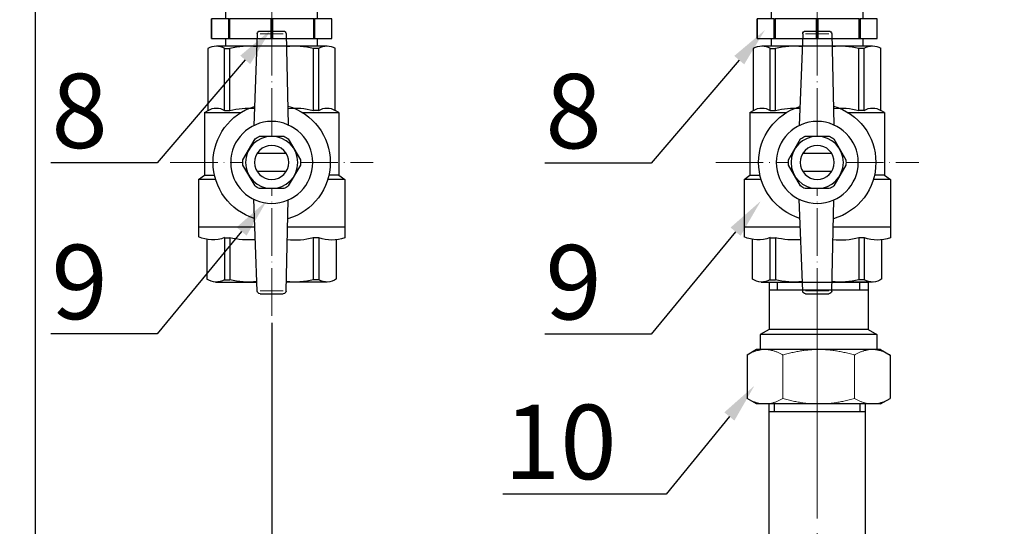
# Model space of a CAD drawing. Units: millimetres. Extents: x 2168 to 3549, y 1975 to 2999.
# Drawn here: x 2268 to 2445, y 2547 to 2638 of the extents above; entities that cross this region are included whole.
import ezdxf
from ezdxf import colors
from ezdxf.entities.mleader import LeaderData, LeaderLine
from ezdxf.math import Vec2, Vec3

# ---------------------------------------------------------------- set-up
doc = ezdxf.new("R2010")
doc.units = ezdxf.units.MM
doc.set_wipeout_variables(frame=1)
doc.linetypes.add('ACAD_ISO04W100', pattern=[30, 24, -3, 0, -3])
doc.layers.add('Маска', color=50, linetype='Continuous')
for name, color, linetype, lineweight in [('Осевая', 1, 'ACAD_ISO04W100', 15), ('Основная толстая', 7, 'Continuous', 30), ('Основная тонкая', 143, 'Continuous', 15)]:
    doc.layers.add(name, color=color, linetype=linetype, lineweight=lineweight)
doc.styles.add('style1', font='isocpeur.ttf', dxfattribs={"oblique": 15, "height": 3})
doc.dimstyles.new('ISO-25', dxfattribs={"dimtxt": 15, "dimasz": 8, "dimexe": 1.25, "dimexo": 0.625, "dimtad": 1, "dimtxsty": 'style1', "dimcen": 2.5, "dimadec": 0, "dimazin": 0, "dimtfac": 1, "dimtmove": 0, "dimatfit": 3, "dimfxl": 1, "dimarcsym": 0})

# ---------------------------------------------------------------- blocks, each defined once
blk = doc.blocks.new('Кран шаровый бабочка ВВ Ду15 Ру25.')
at = {"layer": 'Осевая', "color": 7, "ltscale": 0.4}
for p, q in [((0, 3.61), (0, -55.16)), ((20.47, -23.5), (-20.47, -23.5))]:
    blk.add_line(p, q, dxfattribs=at)
at = {"layer": 'Основная толстая', "color": 7, "ltscale": 0.5}
for p, q in [((-2.92, 2.44), (-3.33, -15.94)), ((2.34, 3), (-2.34, 3)), ((2.92, 2.44), (3.63, -16.07)), ((-2.98, 0), (-11.16, 0)), ((-12.82, -13), (-12.82, -0.48)), ((-9.5, -13), (-9.5, -0.48)), ((-9.5, -0.48), (-8.42, -0.48)), ((-8.42, -13), (-8.42, -0.48)), ((11.16, 0), (3.02, 0)), ((8.42, -13), (8.42, -0.48)), ((9.5, -0.48), (8.42, -0.48)), ((9.5, -13), (9.5, -0.48)), ((12.82, -13), (12.82, -0.48)), ((-13.54, -13.42), (-12.82, -13)), ((-6.15, -13.42), (-13.54, -13.42)), ((-13.54, -13.42), (-13.54, -26.07)), ((-9.49, -13), (-8.41, -13)), ((-9.49, -13), (-8.41, -13)), ((13.53, -13.41), (6.15, -13.41)), ((9.51, -13), (8.43, -13)), ((9.51, -13), (8.43, -13)), ((13.56, -13.42), (12.82, -13)), ((13.56, -13.42), (13.56, -26.07)), ((-13.54, -26.07), (-14.75, -26.96)), ((-14.75, -26.96), (-14.75, -36.5)), ((-14.75, -26.96), (-11.3, -26.96)), ((-13.54, -26.07), (-11.53, -26.07)), ((11.3, -26.96), (14.75, -26.96)), ((13.56, -26.07), (11.53, -26.07)), ((14.75, -26.96), (13.56, -26.07)), ((14.75, -26.96), (14.75, -36.5)), ((-2.92, -49.44), (-3.34, -31.07)), ((2.92, -49.44), (3.63, -30.93)), ((-9.48, -38.68), (-9.48, -47.16)), ((-8.39, -38.68), (-8.39, -47.16)), ((8.44, -38.68), (8.44, -47.16)), ((9.53, -38.68), (9.53, -47.16)), ((-11.14, -47.63), (-2.96, -47.63)), ((-9.48, -47.16), (-8.39, -47.16)), ((11.3, -47.63), (2.99, -47.63)), ((9.53, -47.16), (8.44, -47.16)), ((2.34, -50), (-2.34, -50))]:
    blk.add_line(p, q, dxfattribs=at)
at = {"layer": 'Основная толстая', "color": 1, "ltscale": 0.5}
for p, q in [((-3.22, -36.5), (-14.75, -36.5)), ((14.75, -36.5), (3.42, -36.5))]:
    blk.add_line(p, q, dxfattribs=at)
at = {"layer": 'Основная толстая', "color": 7}
for p, q in [((-14.75, -36.5), (-14.75, -38.7)), ((14.75, -36.5), (14.75, -38.5)), ((-13.04, -46.99), (-13.04, -39.1)), ((-9.48, -38.68), (-8.39, -38.68)), ((9.53, -38.68), (8.44, -38.68)), ((13.04, -47.03), (13.04, -39.04))]:
    blk.add_line(p, q, dxfattribs=at)
at = {"layer": 'Основная толстая', "color": 7, "ltscale": 0.5}
for centre, radius, start, end in [((-2.34, 2.42), 0.581, 90, 178.0724), ((2.34, 2.42), 0.581, 1.9276, 90), ((-11.16, -3.14), 3.14, 58.0423, 121.9577), ((-4.59, -15.63), 15.63, 84.0812, 104.1715), ((4.59, -15.63), 15.63, 75.8285, 95.7708), ((11.16, -3.14), 3.14, 58.0423, 121.9577), ((-11.16, -15.66), 3.14, 58.0423, 121.9577), ((-4.59, -28.16), 15.63, 85.1103, 104.1715), ((4.59, -28.16), 15.63, 75.8285, 94.0084), ((11.16, -15.66), 3.14, 58.0423, 121.9577), ((-11.14, -44.49), 3.14, 232.6209, 301.9577), ((-4.57, -32), 15.63, 255.8285, 275.8769), ((4.62, -32), 15.63, 264.049, 284.1715), ((11.19, -44.49), 3.14, 238.0423, 306.2355), ((-2.34, -49.42), 0.581, 181.9276, 270), ((2.34, -49.42), 0.581, 270, 358.0724)]:
    blk.add_arc(centre, radius, start, end, dxfattribs=at)
at = {"layer": 'Основная толстая', "color": 7}
for centre, radius, start, end in [((-12.15, -31.52), 7.64, 250.0867, 290.2775), ((-4.57, -24.95), 14.26, 254.4341, 275.6779), ((4.62, -22.79), 16.35, 265.4543, 283.5354), ((11.91, -32.52), 6.61, 248.6189, 295.3974)]:
    blk.add_arc(centre, radius, start, end, dxfattribs=at)
at = {"layer": 'Основная тонкая', "color": 7}
for p, q in [((2.34, 2.42), (-2.34, 2.42)), ((2.34, -49.42), (-2.34, -49.42))]:
    blk.add_line(p, q, dxfattribs=at)
at = {"color": 7}
blk.add_wipeout([(-2.44, -18.23), (2.44, -18.23), (2.91, -18.47), (3.35, -18.75), (5.79, -22.98), (5.81, -23.5), (5.79, -24.03), (3.35, -28.25), (2.91, -28.54), (2.44, -28.78), (-2.44, -28.78), (-2.91, -28.54), (-3.35, -28.25), (-5.79, -24.03), (-5.81, -23.5), (-5.79, -22.98), (-4.57, -20.87), (-3.35, -18.75), (-2.91, -18.47)], dxfattribs=at).dxf.layer = 'Маска'
at = {"layer": 'Основная толстая', "color": 7}
for p, q in [((-2.92, -21.69), (2.92, -21.69)), ((-2.92, -25.32), (2.92, -25.32))]:
    blk.add_line(p, q, dxfattribs=at)
for points in [[(-3.35, -18.75), (-5.79, -22.98)], [(2.44, -18.23), (-2.44, -18.23)], [(5.79, -22.98), (3.35, -18.75)], [(-5.79, -24.03), (-3.35, -28.25)], [(3.35, -28.25), (5.79, -24.03)], [(-2.44, -28.78), (2.44, -28.78)]]:
    blk.add_lwpolyline(points, dxfattribs=at)
for radius in [8.27, 5.27, 3.44]:
    blk.add_circle((0, -23.5), radius, dxfattribs=at)
for radius, start, end in [(11.82, 105.9657, 254.0343), (11.82, 287.1601, 72.8399), (5.81, 114.8362, 125.1638), (5.81, 54.8362, 65.1638), (5.81, 174.8362, 185.1638), (5.81, 354.8362, 5.1638), (5.81, 234.8362, 245.1638), (5.81, 294.8362, 305.1638)]:
    blk.add_arc((0, -23.5), radius, start, end, dxfattribs=at)
blk = doc.blocks.new('*U198')
at = {"layer": 'Осевая', "color": 0, "transparency": 16777216}
blk.add_line((3.5, 0), (-3.5, 0), dxfattribs=at)
blk = doc.blocks.new('Ниппель Ду15')
at = {"color": 7}
for p, q in [((0, 9.25), (0, -9.25)), ((7, 9.25), (7, -9.25))]:
    blk.add_line(p, q, dxfattribs=at)
at = {"layer": 'Основная толстая', "color": 7, "extrusion": (-2e-16, 1, -2e-16)}
for p, q in [((1.5, 12.12), (5.5, 12.12)), ((1.5, 8.66), (1.5, 12.12)), ((1.5, 12.12), (1.5, 12.12)), ((5.5, 12.12), (1.5, 12.12)), ((5.5, 12.12), (5.5, 8.66)), ((5.5, 12.12), (5.5, 12.12)), ((1.5, 9.25), (0, 9.25)), ((5.5, 8.66), (1.5, 8.66)), ((1.5, 8.66), (1.5, 8.48)), ((1.5, 8.48), (5.5, 8.48)), ((1.5, 0.13), (1.5, 8.48)), ((7, 9.25), (5.5, 9.25)), ((5.5, 8.66), (5.5, 8.48)), ((5.5, 8.48), (5.5, 0.13)), ((5.5, 0.13), (1.5, 0.13)), ((1.5, 0.13), (1.5, -0.13)), ((5.5, 0.13), (5.5, -0.13)), ((1.5, -0.13), (5.5, -0.13)), ((1.5, -8.48), (1.5, -0.13)), ((5.5, -0.13), (5.5, -8.48)), ((1.5, -9.25), (0, -9.25)), ((5.5, -8.48), (1.5, -8.48)), ((1.5, -8.48), (1.5, -8.66)), ((1.5, -8.66), (5.5, -8.66)), ((1.5, -12.12), (1.5, -8.66)), ((5.5, -8.48), (5.5, -8.66)), ((5.5, -8.66), (5.5, -12.12)), ((7, -9.25), (5.5, -9.25)), ((5.5, -12.12), (1.5, -12.12)), ((1.5, -12.12), (1.5, -12.12)), ((5.5, -12.12), (1.5, -12.12)), ((5.5, -12.12), (5.5, -12.12))]:
    blk.add_line(p, q, dxfattribs=at)
at = {"layer": 'Осевая', "color": 7}
blk.add_blockref('*U198', (3.5, 0), dxfattribs=at)
blk = doc.blocks.new('*U218')
at = {"rotation": 270}
for p in [(181.14, -20.5), (291.14, -20.5)]:
    blk.add_blockref('Ниппель Ду15', p, dxfattribs=at)
blk = doc.blocks.new('*U204')
at = {"layer": 'Осевая', "color": 0, "transparency": 16777216}
blk.add_line((0, 40.93), (0, -41.04), dxfattribs=at)
blk = doc.blocks.new('*U205')
at = {"color": 0}
for p, q in [((10.28, -22.98), (-9.72, -22.98)), ((-8.02, -22.98), (-8.02, -24.6)), ((8.59, -22.98), (8.59, -24.6))]:
    blk.add_line(p, q, dxfattribs=at)
at = {"layer": 'Осевая', "color": 0}
blk.add_line((0, 0.01), (0, -28), dxfattribs=at)
at = {"layer": 'Основная толстая', "color": 0, "extrusion": (1.83697e-16, 1, -2e-16)}
for p, q in [((-12.22, 0), (-14.15, -1.11)), ((-10.54, 0), (-12.22, 0)), ((0.28, 0), (-10.54, 0)), ((11.11, 0), (0.28, 0)), ((12.78, 0), (11.11, 0)), ((12.78, 0), (14.72, -1.11)), ((-14.15, -9.88), (-14.15, -1.11)), ((14.72, -9.88), (14.72, -1.11)), ((-12.22, -11), (-14.15, -9.88)), ((12.78, -11), (14.72, -9.88)), ((-11.47, -11), (-12.22, -11)), ((-10.54, -11), (-11.47, -11)), ((-11.47, -14), (-11.47, -11)), ((0.28, -11), (-10.54, -11)), ((11.11, -11), (0.28, -11)), ((12.03, -11), (11.11, -11)), ((12.78, -11), (12.03, -11)), ((12.03, -14), (12.03, -11)), ((12.03, -14), (-11.47, -14)), ((-9.72, -15.01), (-11.47, -14)), ((10.28, -15.01), (-9.72, -15.01)), ((-9.72, -24.6), (-9.72, -15.01)), ((10.28, -15.01), (12.03, -14)), ((10.28, -24.6), (10.28, -15.01)), ((-9.77, -24.6), (10.28, -24.6))]:
    blk.add_line(p, q, dxfattribs=at)
at = {"layer": 'Основная тонкая', "color": 0, "extrusion": (1.83697e-16, 1, -2e-16)}
for p, q in [((-6.93, -9.88), (-6.93, -1.11)), ((7.5, -9.88), (7.5, -1.11))]:
    blk.add_line(p, q, dxfattribs=at)
at = {"layer": 'Основная тонкая', "color": 0}
for points in [[(-14.15, -1.11), (-12.22, 0), (-10.54, 0)], [(-10.54, 0), (-8.87, 0), (-6.93, -1.11)], [(-6.93, -1.11), (-3.07, 0), (0.28, 0)], [(0.28, 0), (3.63, 0), (7.5, -1.11)], [(7.5, -1.11), (9.43, 0), (11.11, 0)], [(11.11, 0), (12.78, 0), (14.72, -1.11)], [(-10.54, -11), (-12.22, -11), (-14.15, -9.88)], [(-6.93, -9.88), (-8.87, -11), (-10.54, -11)], [(0.28, -11), (-3.07, -11), (-6.93, -9.88)], [(7.5, -9.88), (3.63, -11), (0.28, -11)], [(11.11, -11), (9.43, -11), (7.5, -9.88)], [(14.72, -9.88), (12.78, -11), (11.11, -11)]]:
    blk.add_rational_spline(points, [1, 1.0379548493, 1], degree=2, dxfattribs=at)
blk = doc.blocks.new('Вставка с присоедом 2')
at = {"color": 7}
for p, q in [((-9.71, -72.6), (-9.71, -24.6)), ((-9.71, -24.6), (9.71, -24.6)), ((-9.71, -24.6), (9.71, -24.6)), ((-9.71, -24.6), (9.71, -24.6)), ((-9.71, -24.6), (9.71, -24.6)), ((-8.64, -26.2), (-8.64, -24.6)), ((8.64, -26.2), (8.64, -24.6)), ((9.71, -72.6), (9.71, -24.6)), ((-9.71, -26.2), (9.71, -26.2)), ((-9.71, -26.2), (9.71, -26.2)), ((-9.71, -104.6), (-9.71, -72.6)), ((9.71, -104.6), (9.71, -72.6)), ((-9.71, -103), (9.71, -103)), ((-9.71, -103), (9.71, -103)), ((-8.64, -103), (-8.64, -104.6)), ((8.64, -103), (8.64, -104.6)), ((-9.71, -104.6), (9.71, -104.6)), ((-9.71, -104.6), (9.71, -104.6))]:
    blk.add_line(p, q, dxfattribs=at)
at = {"color": 7, "rotation": 180}
blk.add_blockref('*U205', (0, -24.6), dxfattribs=at)
at = {"color": 7}
blk.add_blockref('*U205', (0, -104.6), dxfattribs=at)
at = {"layer": 'Осевая', "color": 7}
blk.add_blockref('*U204', (0, -64.6), dxfattribs=at)
blk = doc.blocks.new('*D208')
at = {"color": 0, "lineweight": -2, "transparency": 16777216}
for p, q in [((2313.19, 2583.56), (2313.19, 2376.18)), ((2411.36, 2409.96), (2411.36, 2376.18)), ((2403.36, 2377.43), (2321.19, 2377.43))]:
    blk.add_line(p, q, dxfattribs=at)
at = {"color": 0, "transparency": 16777216}
for points in [[(2321.19, 2378.76), (2321.19, 2376.1), (2313.19, 2377.43)], [(2403.36, 2378.76), (2403.36, 2376.1), (2411.36, 2377.43)]]:
    blk.add_solid(points, dxfattribs=at)
at = {"layer": 'Defpoints', "color": 0, "transparency": 16777216}
for p in [(2313.19, 2584.18), (2411.36, 2410.58), (2313.19, 2377.43)]:
    blk.add_point(p, dxfattribs=at)
at = {"color": 0, "transparency": 16777216, "insert": (2362.28, 2385.55), "char_height": 3, "attachment_point": 5, "style": 'style1'}
blk.add_mtext('{\\H5x;100мм}', dxfattribs=at)
blk = doc.blocks.new('*D209')
at = {"color": 0, "lineweight": -2, "transparency": 16777216}
for p, q in [((2270.63, 2657.3), (2270.63, 2353.76)), ((2726.93, 2657.3), (2726.93, 2353.76)), ((2718.93, 2355.01), (2278.63, 2355.01))]:
    blk.add_line(p, q, dxfattribs=at)
at = {"color": 0, "transparency": 16777216}
for points in [[(2278.63, 2356.34), (2278.63, 2353.67), (2270.63, 2355.01)], [(2718.93, 2356.34), (2718.93, 2353.67), (2726.93, 2355.01)]]:
    blk.add_solid(points, dxfattribs=at)
at = {"layer": 'Defpoints', "color": 0, "transparency": 16777216}
for p in [(2270.63, 2657.93), (2726.93, 2657.93), (2270.63, 2355.01)]:
    blk.add_point(p, dxfattribs=at)
at = {"color": 0, "transparency": 16777216, "insert": (2498.78, 2363.13), "char_height": 3, "attachment_point": 5, "style": 'style1'}
blk.add_mtext('{\\H5x;1500мм*}', dxfattribs=at)
blk = doc.blocks.new('*D215')
at = {"color": 0, "lineweight": -2, "transparency": 16777216}
for p, q in [((2300.24, 2735.12), (2238.19, 2735.12)), ((2239.44, 2727.12), (2239.44, 2410.46)), ((2411.6, 2402.46), (2238.19, 2402.46))]:
    blk.add_line(p, q, dxfattribs=at)
at = {"color": 0, "transparency": 16777216}
for points in [[(2238.11, 2727.12), (2240.78, 2727.12), (2239.44, 2735.12)], [(2238.11, 2410.46), (2240.78, 2410.46), (2239.44, 2402.46)]]:
    blk.add_solid(points, dxfattribs=at)
at = {"layer": 'Defpoints', "color": 0, "transparency": 16777216}
for p in [(2300.86, 2735.12), (2239.44, 2402.46), (2412.22, 2402.46)]:
    blk.add_point(p, dxfattribs=at)
at = {"color": 0, "transparency": 16777216, "insert": (2231.32, 2568.79), "char_height": 3, "attachment_point": 5, "rotation": 90, "style": 'style1'}
blk.add_mtext('{\\H5x;450мм*}', dxfattribs=at)

msp = doc.modelspace()

# ---------------------------------------------------------------- block references
at = {"xscale": -0.8921493016541563, "yscale": 0.8921493016541563, "zscale": 0.8921493016541563}
for p in [(2313.195, 2633.396), (2411.331, 2633.396)]:
    msp.add_blockref('Кран шаровый бабочка ВВ Ду15 Ру25.', p, dxfattribs=at)

# ---------------------------------------------------------------- leaders
ml = msp.add_multileader_mtext('Standard')
ml.set_content('10', color=256, style='style1')
ml.set_leader_properties()
ml.build(insert=Vec2(0, 0))
ml.multileader.update_dxf_attribs({"text_left_attachment_type": 5, "text_right_attachment_type": 5, "arrow_head_size": 7.137})
ctx = ml.context
ctx.base_point, ctx.char_height, ctx.arrow_head_size, ctx.landing_gap_size, ctx.plane_origin = Vec3(2356.486, 2552.751), 13.3822, 7.137, 1.784, Vec3(2400.034, 2572.242)
ctx.left_attachment, ctx.right_attachment, ctx.text_align_type = 5, 5, 2
notes = []
notes.append((ctx, [(0, (1, 1, 0), (2384.16, 2552.751), (-1, 0), 7.137, [(0, [(2400.034, 2572.242)], 0, [])])]))
ctx.mtext.insert, ctx.mtext.alignment, ctx.mtext.flow_direction = Vec3(2375.239, 2568.809), 3, 5
for ctx, leaders in notes:
    for number, flags, end, landing, length, lines in leaders:
        leader = LeaderData()
        leader.index, (leader.has_last_leader_line, leader.has_dogleg_vector, leader.attachment_direction) = number, flags
        leader.last_leader_point, leader.dogleg_vector, leader.dogleg_length = Vec3(end), Vec3(landing), length
        for number, points, colour, breaks in lines:
            line = LeaderLine()
            line.index, line.vertices, line.color, line.breaks = number, Vec3.list(points), colors.encode_raw_color(colour), breaks
            leader.lines.append(line)
        ctx.leaders.append(leader)

# ---------------------------------------------------------------- next in the draw order: block references
for name, p in [('*U218', (2572.935, 2657.929)), ('Вставка с присоедом 2', (2411.331, 2590.901))]:
    msp.add_blockref(name, p, dxfattribs=at)

# ---------------------------------------------------------------- next in the draw order: dimensions: what is measured, and where the dimension line sits
for base, p1, p2, angle, text, picture, middle in [((2239.444, 2402.458), (2300.864, 2735.117), (2412.223, 2402.458), 90, '{\\H5x;450мм*}', '*D215', (2231.319, 2568.788)), ((2270.632, 2355.008), (2726.927, 2657.929), (2270.632, 2657.929), 180, '{\\H5x;1500мм*}', '*D209', (2498.78, 2363.133)), ((2313.195, 2377.43), (2411.363, 2410.58), (2313.195, 2584.182), 180, '{\\H5x;100мм}', '*D208', (2362.279, 2385.555))]:
    dim = msp.add_linear_dim(base=base, p1=p1, p2=p2, angle=angle, text=text, dimstyle='ISO-25')
    dim.commit()
    dim.dimension.update_dxf_attribs({"geometry": picture, "text_midpoint": middle})

# ---------------------------------------------------------------- next in the draw order: leaders
ml = msp.add_multileader_mtext('Standard')
ml.set_content('8', color=256, style='style1')
ml.set_leader_properties()
ml.build(insert=Vec2(0, 0))
ml.multileader.update_dxf_attribs({"text_left_attachment_type": 5, "text_right_attachment_type": 5, "arrow_head_size": 7.137})
ctx = ml.context
ctx.base_point, ctx.char_height, ctx.arrow_head_size, ctx.landing_gap_size, ctx.plane_origin = Vec3(2271.632, 2612.344), 13.382, 7.137, 1.784, Vec3(2313.066, 2636.32)
ctx.left_attachment, ctx.right_attachment, ctx.text_align_type = 5, 5, 2
notes = []
notes.append((ctx, [(0, (1, 1, 0), (2292.615, 2612.344), (-1, 0), 7.137, [(0, [(2313.066, 2636.32)], 0, [])])]))
ctx.mtext.insert, ctx.mtext.alignment, ctx.mtext.flow_direction = Vec3(2283.694, 2628.403), 3, 5
ml = msp.add_multileader_mtext('Standard')
ml.set_content('8', color=256, style='style1')
ml.set_leader_properties()
ml.build(insert=Vec2(0, 0))
ml.multileader.update_dxf_attribs({"text_left_attachment_type": 5, "text_right_attachment_type": 5, "arrow_head_size": 7.137})
ctx = ml.context
ctx.base_point, ctx.char_height, ctx.arrow_head_size, ctx.landing_gap_size, ctx.plane_origin = Vec3(2360.501, 2612.298), 13.382, 7.137, 1.784, Vec3(2401.934, 2636.274)
ctx.left_attachment, ctx.right_attachment, ctx.text_align_type = 5, 5, 2
notes.append((ctx, [(0, (1, 1, 0), (2381.484, 2612.298), (-1, 0), 7.137, [(0, [(2401.934, 2636.274)], 0, [])])]))
ctx.mtext.insert, ctx.mtext.alignment, ctx.mtext.flow_direction = Vec3(2372.562, 2628.357), 3, 5
ml = msp.add_multileader_mtext('Standard')
ml.set_content('9', color=256, style='style1')
ml.set_leader_properties()
ml.build(insert=Vec2(0, 0))
ml.multileader.update_dxf_attribs({"text_left_attachment_type": 5, "text_right_attachment_type": 5, "arrow_head_size": 7.137})
ctx = ml.context
ctx.base_point, ctx.char_height, ctx.arrow_head_size, ctx.landing_gap_size, ctx.plane_origin = Vec3(2271.632, 2581.555), 13.382, 7.137, 1.784, Vec3(2312.308, 2605.53)
ctx.left_attachment, ctx.right_attachment, ctx.text_align_type = 5, 5, 2
notes.append((ctx, [(0, (1, 1, 0), (2292.615, 2581.555), (-1, 0), 7.137, [(0, [(2312.308, 2605.53)], 0, [])])]))
ctx.mtext.insert, ctx.mtext.alignment, ctx.mtext.flow_direction = Vec3(2283.694, 2597.614), 3, 5
ml = msp.add_multileader_mtext('Standard')
ml.set_content('9', color=256, style='style1')
ml.set_leader_properties()
ml.build(insert=Vec2(0, 0))
ml.multileader.update_dxf_attribs({"text_left_attachment_type": 5, "text_right_attachment_type": 5, "arrow_head_size": 7.137})
ctx = ml.context
ctx.base_point, ctx.char_height, ctx.arrow_head_size, ctx.landing_gap_size, ctx.plane_origin = Vec3(2360.501, 2581.509), 13.382, 7.137, 1.784, Vec3(2401.177, 2605.484)
ctx.left_attachment, ctx.right_attachment, ctx.text_align_type = 5, 5, 2
notes.append((ctx, [(0, (1, 1, 0), (2381.484, 2581.509), (-1, 0), 7.137, [(0, [(2401.177, 2605.484)], 0, [])])]))
ctx.mtext.insert, ctx.mtext.alignment, ctx.mtext.flow_direction = Vec3(2372.562, 2597.568), 3, 5
for ctx, leaders in notes:
    for number, flags, end, landing, length, lines in leaders:
        leader = LeaderData()
        leader.index, (leader.has_last_leader_line, leader.has_dogleg_vector, leader.attachment_direction) = number, flags
        leader.last_leader_point, leader.dogleg_vector, leader.dogleg_length = Vec3(end), Vec3(landing), length
        for number, points, colour, breaks in lines:
            line = LeaderLine()
            line.index, line.vertices, line.color, line.breaks = number, Vec3.list(points), colors.encode_raw_color(colour), breaks
            leader.lines.append(line)
        ctx.leaders.append(leader)

doc.saveas('drawing.dxf')
